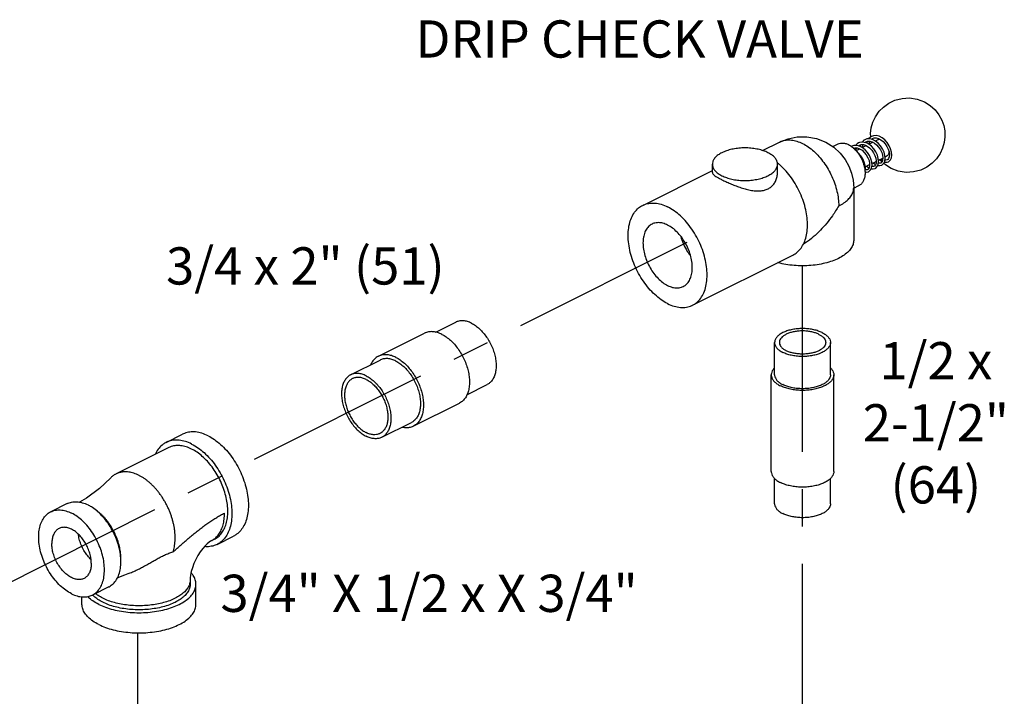
# Model space of a CAD drawing. Extents: x 3.3 to 25.9, y 3.4 to 22.2.
# Drawn here: x 11.7 to 15, y 9.1 to 11.3 of the extents above; entities that cross this region are included whole.
import ezdxf

# ---------------------------------------------------------------- set-up
doc = ezdxf.new("R2010")
doc.units = 0
doc.header["$LTSCALE"] = 0.5
doc.header["$MEASUREMENT"] = 0
doc.linetypes.add('CENTER', pattern=[2, 1.25, -0.25, 0.25, -0.25])
doc.layers.get('0').update_dxf_attribs({"linetype": 'CONTINUOUS'})
doc.layers.add('CALLOUTS', color=7, linetype='CONTINUOUS')
doc.layers.add('CEN', color=7, linetype='CENTER')
doc.styles.get("Standard").update_dxf_attribs({"font": 'ARIAL.TTF'})

msp = doc.modelspace()

# ---------------------------------------------------------------- linework, layer by layer
at = {"color": 7, "linetype": 'Continuous'}
for p, q in [((14.2076, 10.8963), (14.2649, 10.925)), ((14.4434, 10.9094), (14.4615, 10.9184)), ((14.5369, 10.9161), (14.5353, 10.9098)), ((14.5421, 10.9063), (14.5557, 10.9132)), ((14.551, 10.9233), (14.5511, 10.9233)), ((14.5511, 10.9233), (14.5549, 10.9259)), ((14.5591, 10.9272), (14.5574, 10.921)), ((14.5642, 10.9174), (14.5778, 10.9242)), ((14.5734, 10.922), (14.5725, 10.9263)), ((14.5863, 10.9284), (14.5957, 10.9332)), ((14.5972, 10.9366), (14.605, 10.9325)), ((14.5072, 10.9107), (14.5061, 10.91)), ((14.5151, 10.905), (14.5144, 10.9035)), ((14.5215, 10.896), (14.5338, 10.9022)), ((14.6296, 10.9009), (14.6324, 10.8918)), ((14.039, 10.8225), (14.039, 10.8505)), ((14.2578, 10.8225), (14.2578, 10.8505)), ((14.5526, 10.8417), (14.5671, 10.849)), ((14.5746, 10.8527), (14.5893, 10.8601)), ((14.5891, 10.8574), (14.5868, 10.8588)), ((14.5968, 10.8638), (14.6114, 10.8711)), ((14.6078, 10.8612), (14.6094, 10.8604)), ((14.6189, 10.8748), (14.6237, 10.8773)), ((13.8049, 10.7124), (14.039, 10.8295)), ((14.5136, 10.7698), (14.5314, 10.7787)), ((14.5136, 10.7712), (14.5136, 10.5953)), ((13.9726, 10.377), (14.3096, 10.5455)), ((13.11, 10.2863), (13.1775, 10.3201)), ((12.9171, 10.2056), (13.0718, 10.283)), ((14.248, 10.1436), (14.248, 10.2519)), ((14.4355, 10.1436), (14.4355, 10.2519)), ((12.8239, 10.1433), (12.9234, 10.1931)), ((14.2368, 9.8188), (14.2368, 10.1436)), ((14.4468, 9.8188), (14.4468, 10.1436)), ((13.2148, 10.0767), (13.2823, 10.1105)), ((13.0345, 9.9708), (13.1892, 10.0482)), ((12.9288, 9.9337), (13.0282, 9.9834)), ((12.2044, 9.9166), (12.2597, 9.9442)), ((12.2132, 9.8991), (12.0364, 9.8107)), ((14.248, 9.7106), (14.248, 9.7954)), ((14.4355, 9.7106), (14.4355, 9.7954)), ((11.8721, 9.7111), (11.8169, 9.6835)), ((12.3669, 9.5916), (12.3558, 9.5861)), ((12.3756, 9.5742), (12.4309, 9.6018)), ((12.0119, 9.4316), (11.9566, 9.404)), ((12.2851, 9.454), (12.2851, 9.4405)), ((12.3047, 9.3728), (12.3047, 9.4405)), ((11.9218, 9.3728), (11.9218, 9.3981))]:
    msp.add_line(p, q, dxfattribs=at)
for points in [[(14.5708, 10.9423), (14.5704, 10.9532), (14.5727, 10.9725), (14.5783, 10.992), (14.5866, 11.0097), (14.5993, 11.028), (14.6134, 11.0424), (14.6311, 11.0552), (14.6521, 11.0653), (14.6762, 11.0715), (14.7005, 11.0729), (14.7273, 11.0688), (14.7512, 11.0598)], [(14.7512, 11.0598), (14.7704, 11.0479), (14.787, 11.033), (14.8001, 11.0161), (14.8096, 10.9987), (14.8159, 10.9807), (14.8195, 10.9624), (14.8202, 10.9428), (14.8179, 10.9235), (14.8123, 10.904), (14.804, 10.8863), (14.7914, 10.868), (14.7772, 10.8536), (14.7595, 10.8408), (14.7386, 10.8307), (14.7144, 10.8245), (14.6901, 10.8231), (14.6633, 10.8272), (14.6394, 10.8362)], [(14.63, 10.8586), (14.6316, 10.8595), (14.6369, 10.8647), (14.6402, 10.8721), (14.6414, 10.881), (14.6405, 10.8912), (14.6376, 10.9019), (14.6327, 10.9127), (14.6261, 10.923), (14.618, 10.932), (14.6089, 10.9392), (14.5992, 10.9442), (14.5894, 10.9466), (14.5801, 10.9462), (14.5735, 10.9439)], [(14.2649, 10.925), (14.2933, 10.9361), (14.3232, 10.9421), (14.3567, 10.9424), (14.3892, 10.9364), (14.4198, 10.9244), (14.4469, 10.9072), (14.4685, 10.8873), (14.4851, 10.8661), (14.4975, 10.8439), (14.5063, 10.8209), (14.5117, 10.7969), (14.5136, 10.7712)], [(14.5328, 10.9111), (14.5231, 10.9134), (14.5138, 10.913), (14.5072, 10.9107)], [(14.5293, 10.9218), (14.5248, 10.9189), (14.5196, 10.9133)], [(14.5288, 10.9121), (14.5288, 10.9121), (14.5328, 10.9148)], [(14.5561, 10.9217), (14.5491, 10.9239), (14.5406, 10.9246), (14.5328, 10.9232), (14.5293, 10.9218)], [(14.5328, 10.9148), (14.539, 10.9167), (14.5465, 10.9165), (14.5528, 10.9146)], [(14.5514, 10.9328), (14.5478, 10.9307), (14.5416, 10.9245)], [(14.5425, 10.9061), (14.5432, 10.9102), (14.5458, 10.9165)], [(14.5772, 10.9331), (14.5674, 10.9355), (14.5581, 10.9351), (14.5514, 10.9328)], [(14.5528, 10.9146), (14.5592, 10.9114), (14.5671, 10.9055), (14.5743, 10.8979), (14.5804, 10.8891), (14.5851, 10.8796), (14.5881, 10.8702), (14.5894, 10.8614), (14.5889, 10.8538), (14.5868, 10.848), (14.5837, 10.8443), (14.5823, 10.8435)], [(14.5549, 10.9258), (14.5603, 10.9276), (14.5674, 10.9277), (14.5751, 10.9256), (14.583, 10.9214), (14.5906, 10.9153), (14.5974, 10.9076), (14.6032, 10.8989), (14.6076, 10.8896), (14.6104, 10.8804), (14.6115, 10.8718), (14.6109, 10.8645), (14.6088, 10.8589), (14.6058, 10.8553), (14.6044, 10.8545)], [(14.5858, 10.8365), (14.5877, 10.8376), (14.5928, 10.8429), (14.5961, 10.8504), (14.5972, 10.8596), (14.5961, 10.8699), (14.593, 10.8808), (14.5879, 10.8917), (14.5812, 10.9018), (14.573, 10.9106), (14.5639, 10.9176), (14.5561, 10.9217)], [(14.5735, 10.9439), (14.57, 10.9417), (14.5636, 10.9355), (14.5636, 10.9354)], [(14.5647, 10.9176), (14.5653, 10.9212), (14.5679, 10.9276)], [(14.573, 10.9342), (14.5732, 10.9343), (14.577, 10.9369)], [(14.577, 10.9369), (14.5824, 10.9387), (14.5895, 10.9387), (14.5972, 10.9366)], [(14.6079, 10.8475), (14.6096, 10.8485), (14.6148, 10.8538), (14.6181, 10.8612), (14.6193, 10.8702), (14.6184, 10.8802), (14.6154, 10.891), (14.6105, 10.9017), (14.6039, 10.9119), (14.5959, 10.9209), (14.5868, 10.9282), (14.5772, 10.9331)], [(14.605, 10.9325), (14.6126, 10.9264), (14.6194, 10.9188), (14.6252, 10.9101), (14.6296, 10.9009)], [(14.5133, 10.9045), (14.5175, 10.9057), (14.5253, 10.9052), (14.5335, 10.9023), (14.5417, 10.8972), (14.5493, 10.8902), (14.556, 10.8817), (14.5614, 10.8722), (14.5652, 10.8625), (14.567, 10.8533), (14.5671, 10.8452), (14.5655, 10.8385), (14.5624, 10.8339), (14.5602, 10.8324)], [(14.5207, 10.8969), (14.521, 10.8989), (14.5237, 10.9053)], [(14.5512, 10.8265), (14.5516, 10.8272), (14.553, 10.8362), (14.5522, 10.8465), (14.5493, 10.8574), (14.5444, 10.8684), (14.5377, 10.8787), (14.5296, 10.8878), (14.526, 10.8907)], [(14.5637, 10.8254), (14.565, 10.8262), (14.5703, 10.8312), (14.5737, 10.8384), (14.5751, 10.8474), (14.5742, 10.8578), (14.5713, 10.8688), (14.5664, 10.8796), (14.5597, 10.8899), (14.5516, 10.8989), (14.5425, 10.9062), (14.5328, 10.9111)], [(14.6324, 10.8918), (14.6336, 10.8831), (14.633, 10.8757), (14.631, 10.87), (14.6279, 10.8664), (14.6265, 10.8656)], [(14.5671, 10.8463), (14.5648, 10.8477), (14.5647, 10.8478)], [(14.5793, 10.855), (14.5864, 10.8497), (14.5873, 10.8493)], [(14.5944, 10.8464), (14.6016, 10.8458), (14.6079, 10.8475)], [(14.6044, 10.8545), (14.6035, 10.8541), (14.5987, 10.8535), (14.5965, 10.8541)], [(14.6086, 10.8586), (14.6036, 10.863), (14.6013, 10.866)], [(14.6394, 10.8362), (14.6202, 10.8481), (14.6144, 10.8533)], [(14.6165, 10.8577), (14.62, 10.8568), (14.6262, 10.8572), (14.63, 10.8586)], [(14.6265, 10.8655), (14.626, 10.8653), (14.6215, 10.8645), (14.6186, 10.8651)], [(14.5514, 10.8244), (14.555, 10.8236), (14.5627, 10.8249), (14.5637, 10.8254)], [(14.5602, 10.8324), (14.5596, 10.8321), (14.5551, 10.8314), (14.5523, 10.832)], [(14.5572, 10.844), (14.5643, 10.8387), (14.5653, 10.8382)], [(14.5723, 10.8354), (14.5795, 10.8347), (14.5858, 10.8365)], [(14.5823, 10.8434), (14.5814, 10.8431), (14.5767, 10.8425), (14.5744, 10.8431)], [(12.018, 9.797), (11.9803, 9.7617), (11.9369, 9.7295), (11.9131, 9.7159)], [(12.3558, 9.5861), (12.3532, 9.5846), (12.3486, 9.5814), (12.3425, 9.5763), (12.3353, 9.5692), (12.3274, 9.5602), (12.3192, 9.5493), (12.3113, 9.5369), (12.304, 9.5235), (12.2977, 9.5095), (12.2927, 9.4958), (12.289, 9.4828), (12.2867, 9.4713), (12.2855, 9.4616), (12.2851, 9.454)], [(12.0404, 9.4616), (12.0655, 9.4724), (12.0766, 9.4762)]]:
    msp.add_lwpolyline(points, dxfattribs=at)
for points, start_tangent, end_tangent in [([(14.2649, 10.925), (14.2703, 10.9274), (14.2866, 10.9314), (14.3042, 10.9316), (14.3227, 10.9277), (14.3418, 10.9201), (14.3608, 10.9087), (14.3793, 10.894), (14.3969, 10.8763), (14.4132, 10.8559), (14.4277, 10.8335), (14.4401, 10.8096), (14.45, 10.7847), (14.4573, 10.7594), (14.4618, 10.7345), (14.4633, 10.7105)], (0.894284, 0.447499), (0, -1)), ([(14.4615, 10.9184), (14.4688, 10.921), (14.4794, 10.9214), (14.4907, 10.9187), (14.5022, 10.913), (14.5066, 10.91)], (0.894881, 0.446305), (0.807847, -0.589393)), ([(14.5957, 10.9332), (14.5987, 10.9342), (14.6018, 10.9344)], (0.895194, 0.445677), (0.999567, -0.029413)), ([(14.2257, 10.8891), (14.2102, 10.8956), (14.1926, 10.9005), (14.1734, 10.9037), (14.1535, 10.9051), (14.1333, 10.9046), (14.1136, 10.9023), (14.0952, 10.8982), (14.0785, 10.8925), (14.0643, 10.8854), (14.0528, 10.8771), (14.0447, 10.8678), (14.0401, 10.858), (14.039, 10.8505)], (-0.894427, 0.447214), (-0.001715, -0.999999)), ([(14.2578, 10.8505), (14.2577, 10.853), (14.2549, 10.863), (14.2485, 10.8725), (14.2386, 10.8814), (14.2257, 10.8891)], (0.001715, 0.999999), (-0.894427, 0.447214)), ([(14.5066, 10.91), (14.5121, 10.9056)], (0.807847, -0.589393), (0.75701, -0.653403)), ([(14.5121, 10.9056), (14.5135, 10.9044)], (0.75701, -0.653403), (0.744034, -0.668142)), ([(14.5135, 10.9044), (14.5241, 10.8933), (14.5334, 10.8804), (14.5411, 10.866), (14.5469, 10.8508), (14.5505, 10.8356), (14.5517, 10.8209)], (0.744034, -0.668142), (0, -1)), ([(14.6318, 10.8939), (14.6311, 10.8875), (14.6289, 10.8821), (14.6253, 10.8783), (14.6237, 10.8773)], (-0.008314, -0.999965), (-0.895194, -0.445677)), ([(14.6318, 10.8942), (14.6318, 10.8939)], (0, -1), (-0.008314, -0.999965)), ([(14.039, 10.8505), (14.0391, 10.8479), (14.0419, 10.8379), (14.0483, 10.8284), (14.0582, 10.8196), (14.0711, 10.8118)], (-0.001715, -0.999999), (0.894427, -0.447214)), ([(14.0711, 10.8118), (14.0866, 10.8053), (14.1042, 10.8004), (14.1234, 10.7972), (14.1434, 10.7958), (14.1635, 10.7963), (14.1832, 10.7986), (14.2016, 10.8027), (14.2183, 10.8084), (14.2325, 10.8155), (14.244, 10.8238), (14.2521, 10.8331), (14.2567, 10.8429), (14.2578, 10.8505)], (0.894427, -0.447214), (0.001715, 0.999999)), ([(14.2599, 10.8531), (14.2574, 10.855)], (-0.77089, 0.636968), (-0.780291, 0.625417)), ([(14.3096, 10.5455), (14.3165, 10.5495), (14.3307, 10.5615), (14.3422, 10.5774), (14.3508, 10.5967), (14.3562, 10.6189), (14.3583, 10.6436), (14.3571, 10.6699), (14.3525, 10.6974), (14.3447, 10.7253), (14.334, 10.7529), (14.3205, 10.7795), (14.3046, 10.8044), (14.2867, 10.827), (14.2672, 10.8467), (14.2599, 10.8531)], (0.89449, 0.447088), (-0.77089, 0.636968)), ([(14.6078, 10.8612), (14.6073, 10.8617), (14.6069, 10.8632), (14.6073, 10.8651), (14.6083, 10.8668), (14.6097, 10.868)], (-0.844194, 0.536037), (0.894427, 0.447214)), ([(14.6097, 10.868), (14.6111, 10.8682), (14.6112, 10.8682)], (0.894427, 0.447214), (0.947092, -0.320963)), ([(14.039, 10.8225), (14.039, 10.8224), (14.0404, 10.8184), (14.0445, 10.8142), (14.0509, 10.8095), (14.0597, 10.8042), (14.0711, 10.7983)], (-0.010724, -0.999942), (0.894427, -0.447214)), ([(14.0711, 10.7983), (14.0844, 10.7919), (14.099, 10.7854), (14.1146, 10.7791), (14.1312, 10.7731), (14.1486, 10.7677), (14.1663, 10.7635), (14.1836, 10.7611), (14.1996, 10.761), (14.2137, 10.7633), (14.2259, 10.7679), (14.2364, 10.7747), (14.2452, 10.784), (14.2521, 10.7956), (14.2564, 10.8089), (14.2578, 10.8225)], (0.894427, -0.447214), (-0.000075, 1)), ([(14.5517, 10.8209), (14.5505, 10.8075), (14.5469, 10.7958), (14.5411, 10.7864), (14.5334, 10.7798), (14.5314, 10.7787)], (0, -1), (-0.894881, -0.446305)), ([(14.4633, 10.7105), (14.4808, 10.7207), (14.4949, 10.7322), (14.5052, 10.7446), (14.5115, 10.7577), (14.5136, 10.7712)], (0.894427, 0.447214), (0.000055, 1)), ([(13.8049, 10.7124), (13.8073, 10.7136), (13.8257, 10.7191), (13.8457, 10.7198), (13.8669, 10.7158), (13.8888, 10.7071)], (0.894254, 0.447559), (0.894427, -0.447214)), ([(13.8888, 10.3823), (13.8669, 10.3955), (13.8457, 10.4127), (13.8257, 10.4335), (13.8073, 10.4573), (13.7912, 10.4835), (13.7778, 10.5114), (13.7673, 10.5402), (13.7602, 10.5691), (13.7566, 10.5974), (13.7566, 10.6242), (13.7602, 10.6489), (13.7673, 10.6707), (13.7778, 10.689), (13.7912, 10.7035), (13.8049, 10.7124)], (-0.894427, 0.447214), (0.894254, 0.447559)), ([(13.9726, 10.377), (13.9863, 10.386), (13.9998, 10.4004), (14.0102, 10.4188), (14.0173, 10.4406), (14.0209, 10.4653), (14.0209, 10.4921), (14.0173, 10.5203), (14.0102, 10.5492), (13.9998, 10.578), (13.9863, 10.6059), (13.9702, 10.6322), (13.9519, 10.656), (13.9318, 10.6768), (13.9106, 10.694), (13.8888, 10.7071)], (0.894254, 0.447559), (-0.894427, 0.447214)), ([(14.4633, 10.7105), (14.442, 10.6774), (14.4229, 10.6524), (14.4016, 10.6287), (14.3775, 10.6061), (14.352, 10.5866), (14.3445, 10.5818)], (-0.502588, -0.864526), (-0.845925, -0.533303)), ([(13.8364, 10.6495), (13.8302, 10.6458), (13.8199, 10.6356), (13.8122, 10.6218), (13.8075, 10.6052), (13.8059, 10.5862)], (-0.894402, -0.447264), (0, -1)), ([(13.9716, 10.5033), (13.97, 10.5239), (13.9653, 10.5453), (13.9577, 10.5667), (13.9474, 10.5872), (13.9348, 10.6061), (13.9205, 10.6226), (13.9049, 10.6362), (13.8888, 10.6462), (13.8726, 10.6523), (13.8571, 10.6543), (13.8427, 10.6521), (13.8364, 10.6495)], (0, 1), (-0.894402, -0.447264)), ([(13.8059, 10.5862), (13.8075, 10.5656), (13.8122, 10.5442), (13.8199, 10.5228), (13.8302, 10.5023), (13.8427, 10.4834), (13.8571, 10.4668), (13.8726, 10.4533), (13.8888, 10.4432), (13.9049, 10.4371), (13.9205, 10.4351), (13.9348, 10.4373), (13.9412, 10.4399)], (0, -1), (0.894402, 0.447264)), ([(13.9329, 10.6078), (13.9346, 10.6021), (13.9433, 10.5794), (13.9548, 10.5578), (13.9658, 10.5422)], (0.261523, -0.965197), (0.615513, -0.788127)), ([(14.5136, 10.5953), (14.5135, 10.5918), (14.51, 10.5777), (14.5019, 10.5641), (14.4894, 10.5513), (14.4729, 10.5398), (14.4528, 10.5297), (14.4297, 10.5215), (14.4042, 10.5153), (14.377, 10.5112), (14.3489, 10.5094), (14.3205, 10.51), (14.2927, 10.5129), (14.2663, 10.5181), (14.259, 10.52)], (0.001139, -0.999999), (-0.964307, 0.264785)), ([(13.9412, 10.4399), (13.9474, 10.4437), (13.9577, 10.4539), (13.9653, 10.4676), (13.97, 10.4843), (13.9716, 10.5033)], (0.894402, 0.447264), (0, 1)), ([(13.8888, 10.3823), (13.9106, 10.3737), (13.9318, 10.3696), (13.9519, 10.3704), (13.9702, 10.3759), (13.9726, 10.377)], (0.894427, -0.447214), (0.894254, 0.447559)), ([(13.2299, 10.3168), (13.2163, 10.3222), (13.203, 10.3247), (13.1905, 10.3243), (13.179, 10.3208), (13.1775, 10.3201)], (-0.894427, 0.447214), (-0.894254, -0.447559)), ([(13.1305, 10.2792), (13.1159, 10.2851), (13.1018, 10.288), (13.0883, 10.2879), (13.0759, 10.2848), (13.0718, 10.283)], (-0.894427, 0.447214), (-0.894314, -0.447439)), ([(13.2299, 10.3168), (13.2435, 10.3086), (13.2568, 10.2978), (13.2693, 10.2848), (13.2808, 10.2699), (13.2909, 10.2536), (13.2993, 10.2361), (13.3058, 10.2181), (13.3102, 10.2), (13.3125, 10.1824), (13.3125, 10.1656), (13.3102, 10.1502), (13.3058, 10.1366), (13.2993, 10.1251), (13.2909, 10.1161), (13.2823, 10.1105)], (0.894427, -0.447214), (-0.894254, -0.447559)), ([(14.408, 10.285), (14.3947, 10.2905), (14.3796, 10.2947), (14.3632, 10.2975), (14.3461, 10.2987), (14.3288, 10.2983), (14.312, 10.2963), (14.2961, 10.2928), (14.2819, 10.2879), (14.2696, 10.2818), (14.2598, 10.2747), (14.2529, 10.2668), (14.2489, 10.2583), (14.248, 10.2519)], (-0.894427, 0.447214), (-0.001715, -0.999999)), ([(14.3967, 10.2793), (14.3857, 10.2839), (14.3732, 10.2874), (14.3596, 10.2897), (14.3453, 10.2907), (14.331, 10.2904), (14.317, 10.2887), (14.3039, 10.2858), (14.2921, 10.2818), (14.2819, 10.2767), (14.2738, 10.2708), (14.268, 10.2642), (14.2647, 10.2572), (14.264, 10.2519)], (-0.894427, 0.447214), (-0.001715, -0.999999)), ([(14.408, 10.285), (14.4191, 10.2784), (14.4275, 10.2708), (14.433, 10.2626), (14.4354, 10.254), (14.4355, 10.2519)], (0.894427, -0.447214), (-0.001715, -0.999999)), ([(13.1305, 10.2792), (13.145, 10.2706), (13.1591, 10.2593), (13.1726, 10.2458), (13.185, 10.2303), (13.1961, 10.2131), (13.2056, 10.1949), (13.2132, 10.1758), (13.2187, 10.1566), (13.2221, 10.1375), (13.2233, 10.1192), (13.2221, 10.102), (13.2187, 10.0863), (13.2132, 10.0726), (13.2056, 10.0612), (13.1961, 10.0524), (13.1892, 10.0482)], (0.894427, -0.447214), (-0.894314, -0.447439)), ([(14.248, 10.2519), (14.2481, 10.2497), (14.2505, 10.2411), (14.256, 10.2329), (14.2644, 10.2254), (14.2755, 10.2187)], (-0.001715, -0.999999), (0.894427, -0.447214)), ([(14.264, 10.2519), (14.2641, 10.2501), (14.2661, 10.243), (14.2706, 10.2362), (14.2776, 10.2299), (14.2868, 10.2244)], (-0.001715, -0.999999), (0.894427, -0.447214)), ([(14.4355, 10.2519), (14.4346, 10.2454), (14.4306, 10.237), (14.4237, 10.2291), (14.4139, 10.2219), (14.4016, 10.2158), (14.3874, 10.2109), (14.3715, 10.2074), (14.3547, 10.2054), (14.3374, 10.205), (14.3203, 10.2062), (14.3039, 10.209), (14.2888, 10.2132), (14.2755, 10.2187)], (-0.001715, -0.999999), (-0.894427, 0.447214)), ([(14.4195, 10.2519), (14.4188, 10.2465), (14.4155, 10.2395), (14.4097, 10.2329), (14.4016, 10.227), (14.3914, 10.222), (14.3796, 10.2179), (14.3665, 10.215), (14.3525, 10.2134), (14.3382, 10.213), (14.324, 10.214), (14.3103, 10.2163), (14.2978, 10.2198), (14.2868, 10.2244)], (-0.001715, -0.999999), (-0.894427, 0.447214)), ([(14.3967, 10.2793), (14.4059, 10.2738), (14.4129, 10.2676), (14.4174, 10.2608), (14.4194, 10.2537), (14.4195, 10.2519)], (0.894427, -0.447214), (-0.001715, -0.999999)), ([(12.9171, 10.2056), (12.9102, 10.2014), (12.9007, 10.1926), (12.8931, 10.1812), (12.8912, 10.1772)], (-0.894314, -0.447439), (-0.410434, -0.91189)), ([(12.9758, 10.2019), (12.9613, 10.2078), (12.9471, 10.2107), (12.9337, 10.2106), (12.9212, 10.2075), (12.9171, 10.2056)], (-0.894427, 0.447214), (-0.894314, -0.447439)), ([(12.9758, 10.1897), (12.9621, 10.1952), (12.9489, 10.1977), (12.9363, 10.1972), (12.9249, 10.1938), (12.9234, 10.1931)], (-0.894427, 0.447214), (-0.894254, -0.447559)), ([(12.9758, 10.2019), (12.9903, 10.1932), (13.0045, 10.182), (13.0179, 10.1685), (13.0303, 10.1529), (13.0414, 10.1358), (13.0509, 10.1175), (13.0585, 10.0985), (13.0641, 10.0792), (13.0675, 10.0602), (13.0686, 10.0418), (13.0675, 10.0246), (13.0641, 10.009), (13.0585, 9.9953), (13.0509, 9.9839), (13.0414, 9.9751), (13.0345, 9.9708)], (0.894427, -0.447214), (-0.894314, -0.447439)), ([(12.9758, 10.1897), (12.9894, 10.1815), (13.0027, 10.1708), (13.0152, 10.1578), (13.0267, 10.1429), (13.0368, 10.1265), (13.0452, 10.1091), (13.0517, 10.0911), (13.0561, 10.073), (13.0584, 10.0553), (13.0584, 10.0386), (13.0561, 10.0232), (13.0517, 10.0095), (13.0452, 9.998), (13.0368, 9.989), (13.0282, 9.9834)], (0.894427, -0.447214), (-0.894254, -0.447559)), ([(14.2479, 10.1671), (14.2466, 10.1658), (14.2403, 10.1572), (14.2372, 10.1482), (14.2368, 10.1436)], (-0.707761, -0.706452), (0.000001, -1)), ([(14.4356, 10.1671), (14.4369, 10.1658), (14.4432, 10.1572), (14.4464, 10.1482), (14.4467, 10.1436)], (0.707742, -0.706471), (0.000001, -1)), ([(12.8239, 10.1433), (12.8154, 10.1377), (12.807, 10.1287), (12.8005, 10.1172), (12.796, 10.1036), (12.7938, 10.0882), (12.7938, 10.0714), (12.796, 10.0538), (12.8005, 10.0357), (12.807, 10.0177), (12.8154, 10.0003), (12.8255, 9.9839), (12.8369, 9.969), (12.8494, 9.956), (12.8627, 9.9452), (12.8764, 9.937)], (-0.894254, -0.447559), (0.894427, -0.447214)), ([(12.8303, 10.1307), (12.8228, 10.1257), (12.8154, 10.1178), (12.8097, 10.1077), (12.8057, 10.0957), (12.8038, 10.0822), (12.8038, 10.0674), (12.8057, 10.0519), (12.8097, 10.036), (12.8154, 10.0202), (12.8228, 10.0049), (12.8316, 9.9905), (12.8417, 9.9774), (12.8527, 9.966), (12.8644, 9.9565), (12.8764, 9.9493)], (-0.894254, -0.447559), (0.894427, -0.447214)), ([(12.8764, 10.14), (12.8627, 10.1454), (12.8494, 10.148), (12.8369, 10.1475), (12.8255, 10.1441), (12.8239, 10.1433)], (-0.894427, 0.447214), (-0.894254, -0.447559)), ([(12.8764, 10.1277), (12.8644, 10.1325), (12.8527, 10.1347), (12.8417, 10.1343), (12.8316, 10.1313), (12.8303, 10.1307)], (-0.894427, 0.447214), (-0.894254, -0.447559)), ([(12.8764, 10.14), (12.89, 10.1318), (12.9033, 10.1211), (12.9158, 10.1081), (12.9272, 10.0932), (12.9373, 10.0768), (12.9457, 10.0593), (12.9522, 10.0413), (12.9567, 10.0233), (12.9589, 10.0056), (12.9589, 9.9889), (12.9567, 9.9734), (12.9522, 9.9598), (12.9457, 9.9483), (12.9373, 9.9393), (12.9288, 9.9337)], (0.894427, -0.447214), (-0.894254, -0.447559)), ([(12.8764, 10.1277), (12.8883, 10.1205), (12.9, 10.1111), (12.911, 10.0996), (12.9211, 10.0865), (12.9299, 10.0721), (12.9373, 10.0568), (12.943, 10.041), (12.947, 10.0251), (12.9489, 10.0096), (12.9489, 9.9949), (12.947, 9.9813), (12.943, 9.9693), (12.9373, 9.9592), (12.9299, 9.9513), (12.9224, 9.9464)], (0.894427, -0.447214), (-0.894254, -0.447559)), ([(14.2368, 10.1436), (14.2372, 10.139), (14.2403, 10.13), (14.2466, 10.1214), (14.2557, 10.1135), (14.2675, 10.1065)], (0.000001, -1), (0.894427, -0.447214)), ([(14.248, 10.1436), (14.2481, 10.1414), (14.2505, 10.1329), (14.256, 10.1247), (14.2644, 10.1171), (14.2755, 10.1105)], (-0.001715, -0.999999), (0.894427, -0.447214)), ([(14.4467, 10.1436), (14.4464, 10.139), (14.4432, 10.13), (14.4369, 10.1214), (14.4278, 10.1135), (14.416, 10.1065), (14.402, 10.1006), (14.3861, 10.096), (14.3689, 10.0929), (14.3509, 10.0913), (14.3326, 10.0913), (14.3146, 10.0929), (14.2974, 10.096), (14.2815, 10.1006), (14.2675, 10.1065)], (0.000001, -1), (-0.894427, 0.447214)), ([(14.4355, 10.1436), (14.4346, 10.1371), (14.4306, 10.1287), (14.4237, 10.1208), (14.4139, 10.1137), (14.4016, 10.1075), (14.3874, 10.1027), (14.3715, 10.0992), (14.3547, 10.0972), (14.3374, 10.0968), (14.3203, 10.098), (14.3039, 10.1007), (14.2888, 10.1049), (14.2755, 10.1105)], (-0.001715, -0.999999), (-0.894427, 0.447214)), ([(13.0345, 9.9708), (13.0303, 9.969), (13.0179, 9.9659), (13.0045, 9.9658), (12.9962, 9.9671)], (-0.894314, -0.447439), (-0.97592, 0.21813)), ([(12.29, 9.9111), (12.2689, 9.9197), (12.2482, 9.9239), (12.2286, 9.9238), (12.2105, 9.9192), (12.2044, 9.9166)], (-0.894427, 0.447214), (-0.894314, -0.447439)), ([(12.3453, 9.9387), (12.3241, 9.9473), (12.3034, 9.9515), (12.2838, 9.9514), (12.2657, 9.9469), (12.2597, 9.9442)], (-0.894427, 0.447214), (-0.894314, -0.447439)), ([(12.3453, 9.9387), (12.3664, 9.9261), (12.3871, 9.9097), (12.4067, 9.89), (12.4248, 9.8673), (12.441, 9.8423), (12.4548, 9.8157), (12.4659, 9.7879), (12.474, 9.7598), (12.479, 9.7321), (12.4806, 9.7053), (12.479, 9.6802), (12.474, 9.6574), (12.4659, 9.6374), (12.4548, 9.6208), (12.441, 9.6079), (12.4309, 9.6018)], (0.894427, -0.447214), (-0.894314, -0.447439)), ([(12.9224, 9.9464), (12.9211, 9.9458), (12.911, 9.9427), (12.9, 9.9423), (12.8883, 9.9445), (12.8764, 9.9493)], (-0.894254, -0.447559), (-0.894427, 0.447214)), ([(12.9288, 9.9337), (12.9272, 9.933), (12.9158, 9.9295), (12.9033, 9.9291), (12.89, 9.9316), (12.8764, 9.937)], (-0.894254, -0.447559), (-0.894427, 0.447214)), ([(12.2044, 9.9166), (12.1943, 9.9104), (12.1805, 9.8975), (12.1694, 9.8809), (12.1672, 9.8764)], (-0.894314, -0.447439), (-0.422776, -0.906234)), ([(12.29, 9.8942), (12.2719, 9.9016), (12.2542, 9.9055), (12.2373, 9.9058), (12.2216, 9.9026), (12.2132, 9.8991)], (-0.894427, 0.447214), (-0.894483, -0.447102)), ([(12.29, 9.9111), (12.3112, 9.8985), (12.3319, 9.8821), (12.3515, 9.8623), (12.3696, 9.8397), (12.3857, 9.8147), (12.3995, 9.788), (12.4106, 9.7603), (12.4188, 9.7322), (12.4237, 9.7045), (12.4254, 9.6777), (12.4237, 9.6526), (12.4188, 9.6298), (12.4106, 9.6098), (12.3995, 9.5932), (12.3857, 9.5803), (12.3756, 9.5742)], (0.894427, -0.447214), (-0.894314, -0.447439)), ([(12.3669, 9.5916), (12.3727, 9.5949), (12.385, 9.605), (12.3953, 9.6183), (12.4032, 9.6344), (12.4085, 9.653), (12.4112, 9.6736), (12.4112, 9.6959), (12.4085, 9.7192), (12.4032, 9.7432), (12.3953, 9.7672), (12.385, 9.7907), (12.3727, 9.8131), (12.3585, 9.8341), (12.3428, 9.8531), (12.3259, 9.8697), (12.3081, 9.8835), (12.29, 9.8942)], (0.894483, 0.447102), (-0.894427, 0.447214)), ([(12.0364, 9.8107), (12.0337, 9.8093), (12.0304, 9.8073), (12.0273, 9.8052), (12.0243, 9.8029), (12.0214, 9.8004), (12.0186, 9.7977), (12.018, 9.797)], (-0.894442, -0.447184), (-0.69073, -0.723113)), ([(12.1133, 9.8058), (12.1046, 9.8098), (12.096, 9.813), (12.0874, 9.8153), (12.079, 9.8169), (12.0708, 9.8177), (12.0628, 9.8176), (12.0589, 9.8173), (12.055, 9.8167), (12.0512, 9.816), (12.0475, 9.815), (12.0439, 9.8139), (12.0404, 9.8125), (12.037, 9.811), (12.0364, 9.8107)], (-0.894428, 0.447213), (-0.894442, -0.447184)), ([(12.2275, 9.5491), (12.2299, 9.5567), (12.232, 9.566), (12.2336, 9.5756), (12.2345, 9.5857), (12.2348, 9.5962), (12.2345, 9.607), (12.2336, 9.618), (12.232, 9.6292), (12.2299, 9.6406), (12.2271, 9.6521), (12.2238, 9.6635), (12.2199, 9.675), (12.2155, 9.6863), (12.2105, 9.6975), (12.2051, 9.7085), (12.1992, 9.7193), (12.1928, 9.7297), (12.1861, 9.7397), (12.179, 9.7493), (12.1715, 9.7585), (12.1637, 9.7671), (12.1557, 9.7752), (12.1475, 9.7827), (12.1391, 9.7895), (12.1306, 9.7957), (12.1219, 9.8011), (12.1133, 9.8058)], (0.328283, 0.944579), (-0.894428, 0.447213)), ([(14.2368, 9.8188), (14.2372, 9.8143), (14.2403, 9.8053), (14.2466, 9.7967), (14.2557, 9.7887), (14.2675, 9.7817)], (0.000001, -1), (0.894427, -0.447214)), ([(14.4467, 9.8188), (14.4464, 9.8143), (14.4432, 9.8053), (14.4369, 9.7967), (14.4278, 9.7887), (14.416, 9.7817), (14.402, 9.7758), (14.3861, 9.7713), (14.3689, 9.7681), (14.3509, 9.7665), (14.3326, 9.7665), (14.3146, 9.7681), (14.2974, 9.7713), (14.2815, 9.7758), (14.2675, 9.7817)], (0.000001, -1), (-0.894427, 0.447214)), ([(11.8169, 9.6835), (11.8315, 9.6885), (11.849, 9.6898), (11.8676, 9.6866), (11.8868, 9.679)], (0.894564, 0.446941), (0.894427, -0.447214)), ([(11.8721, 9.7111), (11.8868, 9.7162), (11.9042, 9.7174), (11.9228, 9.7142), (11.942, 9.7067)], (0.894564, 0.446941), (0.894427, -0.447214)), ([(11.9538, 9.7), (11.942, 9.7067)], (-0.845259, 0.534356), (-0.894427, 0.447214)), ([(12.0119, 9.4316), (12.013, 9.4322), (12.0266, 9.4421), (12.0377, 9.4558), (12.0458, 9.4732), (12.0508, 9.4934), (12.0525, 9.5161), (12.0508, 9.5404), (12.0458, 9.5657), (12.0377, 9.5912), (12.0266, 9.616), (12.013, 9.6395), (11.9972, 9.6609), (11.9798, 9.6796), (11.9612, 9.695), (11.9538, 9.7)], (0.894564, 0.446941), (-0.845259, 0.534356)), ([(12.0524, 9.5218), (12.0525, 9.5272), (12.0522, 9.536), (12.0515, 9.545), (12.0502, 9.5542), (12.0485, 9.5635), (12.0462, 9.5728), (12.0435, 9.5822), (12.0403, 9.5916), (12.0367, 9.6009), (12.0327, 9.6101), (12.0282, 9.619), (12.0234, 9.6278), (12.0182, 9.6364), (12.0126, 9.6446), (12.0068, 9.6524), (12.0007, 9.6599), (11.9944, 9.667), (11.9878, 9.6736), (11.9811, 9.6797), (11.9742, 9.6853), (11.9672, 9.6903)], (0.036811, 0.999322), (-0.828443, 0.560074)), ([(14.248, 9.7106), (14.2481, 9.7084), (14.2505, 9.6999), (14.256, 9.6917), (14.2644, 9.6841), (14.2755, 9.6774)], (-0.001715, -0.999999), (0.894427, -0.447214)), ([(14.4355, 9.7106), (14.4346, 9.7041), (14.4306, 9.6957), (14.4237, 9.6878), (14.4139, 9.6806), (14.4016, 9.6745), (14.3874, 9.6696), (14.3715, 9.6661), (14.3547, 9.6642), (14.3374, 9.6638), (14.3203, 9.665), (14.3039, 9.6677), (14.2888, 9.6719), (14.2755, 9.6774)], (-0.001715, -0.999999), (-0.894427, 0.447214)), ([(11.8868, 9.4084), (11.8676, 9.4201), (11.849, 9.4355), (11.8315, 9.4542), (11.8157, 9.4756), (11.8021, 9.4991), (11.7911, 9.5239), (11.7829, 9.5494), (11.778, 9.5746), (11.7763, 9.599), (11.778, 9.6216), (11.7829, 9.6419), (11.7911, 9.6592), (11.8021, 9.673), (11.8157, 9.6829), (11.8169, 9.6835)], (-0.894427, 0.447214), (0.894564, 0.446941)), ([(11.9566, 9.404), (11.9578, 9.4046), (11.9714, 9.4144), (11.9824, 9.4282), (11.9906, 9.4455), (11.9956, 9.4658), (11.9972, 9.4885), (11.9956, 9.5128), (11.9906, 9.5381), (11.9824, 9.5635), (11.9714, 9.5884), (11.9578, 9.6119), (11.942, 9.6333), (11.9245, 9.652), (11.9059, 9.6674), (11.8868, 9.679)], (0.894564, 0.446941), (-0.894427, 0.447214)), ([(12.2275, 9.5491), (12.2413, 9.5611), (12.255, 9.5731), (12.2685, 9.5848), (12.282, 9.5963), (12.2953, 9.6075), (12.3085, 9.6183), (12.3217, 9.6287), (12.3349, 9.6385), (12.348, 9.6478), (12.3611, 9.6565), (12.3742, 9.6647), (12.3874, 9.6722), (12.4005, 9.6791)], (0.756386, 0.654126), (0.89435, 0.447368)), ([(12.3662, 9.5926), (12.3708, 9.5964), (12.3812, 9.6082), (12.3895, 9.6227), (12.3956, 9.6396), (12.3993, 9.6585), (12.4005, 9.6791)], (0.79522, 0.60632), (-0.000004, 1)), ([(11.8448, 9.6276), (11.8399, 9.6246), (11.8316, 9.6164), (11.8255, 9.6054), (11.8217, 9.5921), (11.8205, 9.5769)], (-0.894402, -0.447264), (0, -1)), ([(11.953, 9.5106), (11.9518, 9.5271), (11.948, 9.5442), (11.9419, 9.5613), (11.9336, 9.5777), (11.9236, 9.5928), (11.9121, 9.6061), (11.8997, 9.6169), (11.8868, 9.6249), (11.8738, 9.6298), (11.8614, 9.6314), (11.8499, 9.6296), (11.8448, 9.6276)], (0, 1), (-0.894402, -0.447264)), ([(11.9519, 9.5235), (11.9498, 9.5256), (11.9383, 9.5388), (11.9283, 9.5539), (11.92, 9.5704), (11.9139, 9.5875), (11.9101, 9.6046), (11.9097, 9.608)], (-0.721945, 0.69195), (-0.120303, 0.992737)), ([(12.3558, 9.5861), (12.3586, 9.5876), (12.3662, 9.5926)], (0.894579, 0.44691), (0.79522, 0.60632)), ([(11.9287, 9.4599), (11.9236, 9.4578), (11.9121, 9.456), (11.8997, 9.4576), (11.8868, 9.4625), (11.8738, 9.4706), (11.8614, 9.4814), (11.8499, 9.4946), (11.8399, 9.5098), (11.8316, 9.5262), (11.8255, 9.5433), (11.8217, 9.5604), (11.8205, 9.5769)], (-0.894402, -0.447264), (0, 1)), ([(12.3756, 9.5742), (12.3696, 9.5715), (12.3515, 9.5669), (12.3331, 9.5667)], (-0.894314, -0.447439), (-0.996112, 0.0881)), ([(12.0766, 9.4762), (12.0834, 9.4786), (12.1002, 9.4855), (12.1148, 9.4926), (12.1285, 9.4997), (12.1427, 9.5076), (12.1569, 9.5157), (12.1708, 9.5236), (12.1848, 9.5312), (12.199, 9.5383), (12.2133, 9.5444), (12.2275, 9.5491)], (0.948666, 0.316281), (0.966314, 0.257366)), ([(11.953, 9.5106), (11.9518, 9.4954), (11.948, 9.482), (11.9419, 9.4711), (11.9336, 9.4629), (11.9287, 9.4599)], (0, -1), (-0.894402, -0.447264)), ([(12.3047, 9.4405), (12.3023, 9.4554), (12.2953, 9.47), (12.2885, 9.479)], (-0.000001, 1), (-0.660124, 0.751157)), ([(11.9779, 9.3728), (12.0007, 9.363), (12.0264, 9.3552), (12.0541, 9.3494), (12.0833, 9.3459), (12.1133, 9.3448), (12.1432, 9.3459), (12.1724, 9.3494), (12.2002, 9.3552), (12.2258, 9.363), (12.2486, 9.3728), (12.2681, 9.3842), (12.2838, 9.397), (12.2953, 9.4109), (12.3023, 9.4255), (12.3047, 9.4405)], (0.894427, -0.447214), (-0.000001, 1)), ([(12.2851, 9.454), (12.2847, 9.4479), (12.2812, 9.4357), (12.2743, 9.424), (12.2641, 9.4128), (12.2508, 9.4025), (12.2348, 9.3932), (12.2163, 9.3852), (12.1956, 9.3786), (12.1733, 9.3735), (12.1498, 9.37), (12.1255, 9.3683), (12.101, 9.3683), (12.0767, 9.37), (12.0532, 9.3735), (12.0309, 9.3786), (12.0103, 9.3852), (11.9917, 9.3932)], (0, -1), (-0.894427, 0.447214)), ([(12.2851, 9.4405), (12.284, 9.4308), (12.2793, 9.4182), (12.2708, 9.4061), (12.2588, 9.3947), (12.2435, 9.3844), (12.2254, 9.3753), (12.2047, 9.3677), (12.182, 9.3617), (12.1577, 9.3575), (12.1325, 9.3551), (12.1068, 9.3546), (12.0813, 9.356), (12.0565, 9.3594), (12.0329, 9.3645), (12.0112, 9.3713), (11.9917, 9.3797)], (-0.000793, -1), (-0.894427, 0.447214)), ([(11.8868, 9.4084), (11.9059, 9.4009), (11.9245, 9.3977), (11.942, 9.3989), (11.9566, 9.404)], (0.894427, -0.447214), (0.894564, 0.446941)), ([(11.9779, 9.3728), (11.9584, 9.3842), (11.9427, 9.397), (11.941, 9.3987)], (-0.894427, 0.447214), (-0.69633, 0.717722)), ([(11.9917, 9.3797), (11.975, 9.3894), (11.9613, 9.4003), (11.9574, 9.4042)], (-0.894427, 0.447214), (-0.681049, 0.732238)), ([(11.9917, 9.3932), (11.9757, 9.4025), (11.9669, 9.409)], (-0.894427, 0.447214), (-0.776059, 0.63066)), ([(11.9779, 9.3051), (11.9584, 9.3166), (11.9427, 9.3294), (11.9312, 9.3432), (11.9242, 9.3578), (11.9218, 9.3728)], (-0.894427, 0.447214), (-0.000001, 1)), ([(11.9779, 9.3051), (12.0007, 9.2954), (12.0264, 9.2875), (12.0541, 9.2818), (12.0833, 9.2783), (12.1133, 9.2771), (12.1432, 9.2783), (12.1724, 9.2818), (12.2002, 9.2875), (12.2258, 9.2954), (12.2486, 9.3051), (12.2681, 9.3166), (12.2838, 9.3294), (12.2953, 9.3432), (12.3023, 9.3578), (12.3047, 9.3728)], (0.894427, -0.447214), (-0.000001, 1))]:
    msp.add_spline(points, degree=3, dxfattribs=dict(at, start_tangent=start_tangent, end_tangent=end_tangent))
at = {"layer": 'CEN'}
for p, q in [((13.9527, 10.5879), (8.5557, 7.8778)), ((14.3405, 10.5094), (14.3405, 7.7898)), ((12.1086, 9.2771), (12.1086, 4.2248))]:
    msp.add_line(p, q, dxfattribs=at)

# ---------------------------------------------------------------- texts
at = {"layer": 'CALLOUTS', "char_height": 0.125}
for s, insert, width, attachment_point in [('\\pi0.4768;DRIP CHECK VALVE', (12.9824, 11.3334), 2.619274, 1), ('3/4 x 2" (51)', (12.672, 10.5715), 1.548711, 2), ('1/2 x 2-1/2" (64)', (14.7896, 10.2532), 0.64631, 2), ('3/4" X 1/2 x X 3/4"', (13.0875, 9.4724), 1.548711, 2)]:
    msp.add_mtext(s, dxfattribs=dict(at, insert=insert, width=width, attachment_point=attachment_point))

doc.saveas('drawing.dxf')
